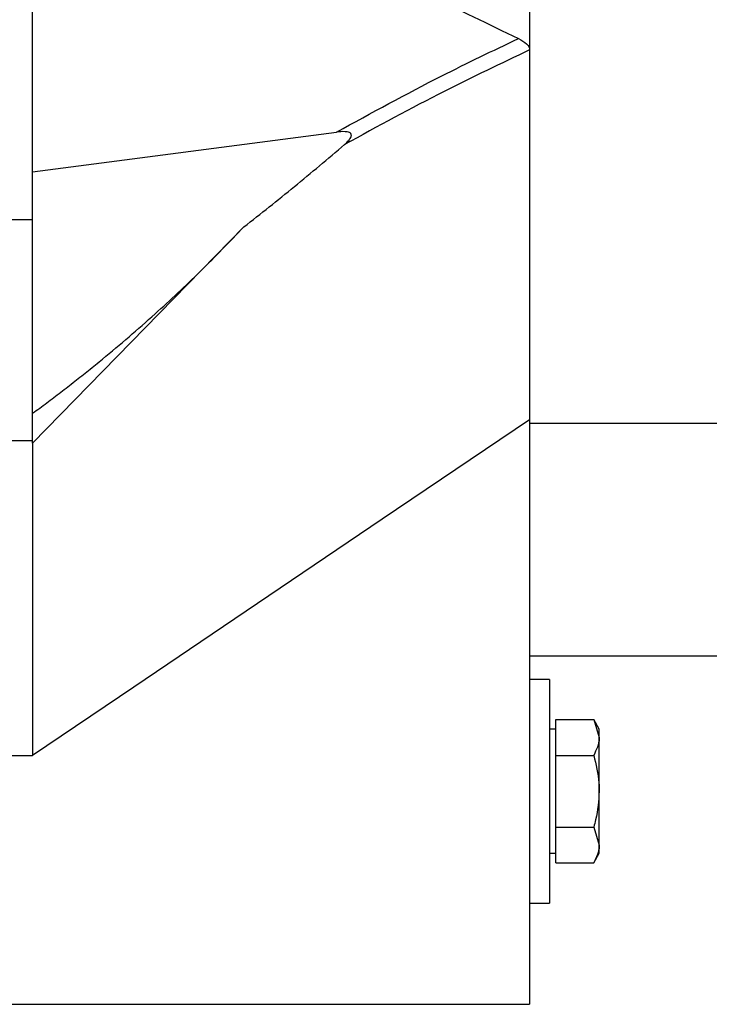
# Model space of a CAD drawing. Units: millimetres. Extents: x 8 to 201, y 4 to 288.
# Drawn here: x 64 to 69, y 180 to 188 of the extents above; entities that cross this region are included whole.
import ezdxf

# ---------------------------------------------------------------- set-up
doc = ezdxf.new("R2010")
doc.units = ezdxf.units.MM
pattern_1 = [(45, (0, 0), (-6.7352, 6.7352), []), (135, (0, 0), (-6.7352, -6.7352), [])]

msp = doc.modelspace()

# ---------------------------------------------------------------- hatches: boundary and pattern name
at = {"linetype": 'Continuous', "lineweight": 18}
h = msp.add_hatch(dxfattribs=at)
h.set_pattern_fill('DIN 128 Plastic', style=0, pattern_type=2)
h.set_pattern_definition(pattern_1)
edge = h.paths.add_edge_path(flags=0)
edge.add_line((61.9922, 182.3429), (61.9922, 181.0385))
edge.add_line((61.9922, 181.0385), (62.6922, 180.3385))
edge.add_line((62.6922, 180.3385), (67.7922, 180.3385))
edge.add_line((67.7922, 180.3385), (67.7922, 185.0449))
edge.add_spline(control_points=[(67.7922, 185.0449), (67.3967, 184.7777), (67.0013, 184.5106), (66.6058, 184.2435), (66.2104, 183.9764), (65.8149, 183.7093), (65.4194, 183.4421), (64.877, 183.0757), (64.3346, 182.7093), (63.7922, 182.3429)], knot_values=[0, 0, 0, 0, 0.014317, 0.014317, 0.014317, 0.028633, 0.028633, 0.028633, 0.048271, 0.048271, 0.048271, 0.048271], weights=[1, 1, 1, 1, 1, 1, 1, 1, 1, 1], degree=3, periodic=0)
edge.add_line((63.7922, 182.3429), (61.9922, 182.3429))
h = msp.add_hatch(dxfattribs=at)
h.set_pattern_fill('DIN 128 Plastic', style=0, pattern_type=2)
h.set_pattern_definition(pattern_1)
edge = h.paths.add_edge_path(flags=0)
edge.add_line((92.7922, 183.6443), (92.7922, 185.0148))
edge.add_line((92.7922, 185.0148), (67.7922, 185.0148))
edge.add_line((67.7922, 185.0148), (67.7922, 183.1441))
edge.add_line((67.7922, 183.1441), (91.2922, 183.1441))
edge.add_spline(control_points=[(91.2922, 183.1441), (91.7922, 183.3108), (92.2922, 183.4775), (92.7922, 183.6443)], knot_values=[0.210369, 0.210369, 0.210369, 0.210369, 0.226181, 0.226181, 0.226181, 0.226181], weights=[1, 1, 1, 1], degree=3, periodic=0)

# ---------------------------------------------------------------- linework, layer by layer
at = {"color": 7, "linetype": 'Continuous', "lineweight": 25}
for p, q in [((67.7922, 212.7322), (67.7922, 188.0719)), ((63.7922, 187.0415), (63.7922, 190.4729)), ((67.7922, 188.0719), (67.7922, 188.0222)), ((67.7922, 188.0719), (67.7922, 188.0212)), ((67.7922, 188.0222), (67.7922, 185.0449)), ((63.7922, 187.0415), (66.2371, 187.361)), ((62.3445, 186.6573), (63.7922, 186.6573)), ((65.4927, 186.5982), (63.7922, 184.8562)), ((63.7922, 184.8562), (63.7922, 185.0972)), ((67.7922, 185.0449), (67.7922, 180.3385)), ((67.7922, 185.0148), (67.7922, 183.1441)), ((92.7922, 185.0148), (67.7922, 185.0148)), ((62.3445, 184.8769), (63.7922, 184.8769)), ((67.7922, 183.1441), (91.2922, 183.1441)), ((67.9522, 182.9541), (67.7922, 182.9541)), ((67.9522, 182.9541), (67.9522, 181.1541)), ((68.0022, 182.4871), (68.0022, 182.6314)), ((68.0022, 182.6314), (68.3075, 182.6314)), ((68.3522, 182.5541), (68.3075, 182.6314)), ((68.3075, 182.6314), (68.3522, 182.4871)), ((68.0022, 182.5541), (67.9522, 182.5541)), ((68.3522, 182.4871), (68.3522, 182.5541)), ((68.0022, 182.3428), (68.0022, 182.4871)), ((68.3522, 182.0541), (68.3522, 182.4871)), ((61.9922, 182.3429), (63.7922, 182.3429)), ((68.0022, 182.0541), (68.0022, 182.3428)), ((68.0022, 182.3428), (68.3075, 182.3428)), ((68.0022, 181.7654), (68.0022, 182.0541)), ((68.3522, 181.6211), (68.3522, 182.0541)), ((68.0022, 181.7654), (68.3075, 181.7654)), ((68.0022, 181.6211), (68.0022, 181.7654)), ((68.3075, 181.7654), (68.3522, 181.6211)), ((67.9522, 181.5541), (68.0022, 181.5541)), ((68.0022, 181.4767), (68.0022, 181.6211)), ((68.3075, 181.4767), (68.3522, 181.5541)), ((68.3522, 181.5541), (68.3522, 181.6211)), ((68.0022, 181.4767), (68.3075, 181.4767)), ((67.7922, 181.1541), (67.9522, 181.1541)), ((62.6922, 180.3385), (67.7922, 180.3385))]:
    msp.add_line(p, q, dxfattribs=at)
at = {"color": 7, "linetype": 'Continuous', "lineweight": 25, "flags": 128}
msp.add_lwpolyline([(67.7922, 185.0448), (66.6058, 184.2435), (65.4194, 183.4421), (64.6058, 182.8925), (63.7922, 182.3429)], dxfattribs=at)
at = {"color": 7, "linetype": 'Continuous', "lineweight": 25}
msp.add_ellipse((82.5156, 198.8885), major_axis=(23.5745, 0), ratio=0.5875, start_param=3.79466, end_param=4.032927, dxfattribs=at)
for points, knots in [([(66.2371, 187.361), (66.5187, 187.5151), (67.002, 187.7796), (67.4959, 188.0159), (67.702, 188.1145)], [0, 0, 0, 0, 0.582773, 1, 1, 1, 1]), ([(67.702, 188.1145), (67.726, 188.1012), (67.7626, 188.0809), (67.7889, 188.0464), (67.7912, 188.0291), (67.7921, 188.0222)], [0, 0, 0, 0, 0.5315119, 0.8133038, 1, 1, 1, 1]), ([(67.7921, 188.0222), (67.5625, 187.9131), (67.0604, 187.6748), (66.5693, 187.4066), (66.3029, 187.2611)], [0, 0, 0, 0, 0.4575, 1, 1, 1, 1]), ([(66.3029, 187.2611), (66.3152, 187.2725), (66.3317, 187.2876), (66.3485, 187.31), (66.3553, 187.323), (66.3577, 187.3347), (66.3563, 187.3434), (66.351, 187.3516), (66.3354, 187.3614), (66.2965, 187.3671), (66.2604, 187.3634), (66.2371, 187.361)], [0, 0, 0, 0, 0.1935017, 0.2581894, 0.3233171, 0.3645376, 0.4059897, 0.4442124, 0.5117725, 0.6849926, 1, 1, 1, 1]), ([(65.4927, 186.5982), (65.6282, 186.705), (65.8995, 186.919), (66.1683, 187.147), (66.3029, 187.2611)], [0, 0, 0, 0, 0.4992511, 1, 1, 1, 1]), ([(63.7922, 185.0972), (63.7922, 185.1896), (63.7922, 185.3742), (63.7922, 185.7115), (63.7922, 186.1036), (63.7922, 186.5515), (63.7922, 186.8781), (63.7922, 187.0415)], [0, 0, 0, 0, 0.186702, 0.373407, 0.56011, 0.780054, 1, 1, 1, 1]), ([(63.7922, 185.0972), (63.8301, 185.1253), (63.906, 185.1813), (64.0191, 185.2672), (64.1311, 185.3541), (64.243, 185.4429), (64.4612, 185.6201), (64.7647, 185.8815), (65.1444, 186.2368), (65.3766, 186.4777), (65.4927, 186.5982)], [0, 0, 0, 0, 0.062753, 0.125511, 0.188734, 0.251014, 0.315146, 0.561282, 0.780524, 1, 1, 1, 1]), ([(63.7922, 184.8562), (63.7922, 184.6576), (63.7922, 184.2606), (63.7922, 183.7565), (63.7922, 183.3221), (63.7922, 182.9384), (63.7922, 182.6293), (63.7922, 182.4101), (63.7922, 182.3653), (63.7922, 182.3429)], [0, 0, 0, 0, 0.1303917, 0.2607833, 0.391175, 0.5215666, 0.6810444, 0.8405222, 1, 1, 1, 1]), ([(68.3522, 182.4871), (68.3521, 182.4837), (68.3515, 182.4349), (68.3287, 182.3872), (68.3075, 182.3428)], [0, 0, 0, 0, 0.070201, 1, 1, 1, 1]), ([(68.3075, 182.3428), (68.3258, 182.2696), (68.3496, 182.1744), (68.3517, 182.0767), (68.3522, 182.0541)], [0, 0, 0, 0, 0.768151, 1, 1, 1, 1]), ([(68.3522, 182.0541), (68.3466, 181.977), (68.3394, 181.8792), (68.3131, 181.7852), (68.3075, 181.7654)], [0, 0, 0, 0, 0.7889992, 1, 1, 1, 1]), ([(68.3522, 181.6211), (68.3521, 181.6176), (68.3515, 181.5689), (68.3287, 181.5211), (68.3075, 181.4767)], [0, 0, 0, 0, 0.070201, 1, 1, 1, 1])]:
    msp.add_open_spline(points, degree=3, knots=knots, dxfattribs=at)

doc.saveas('drawing.dxf')
